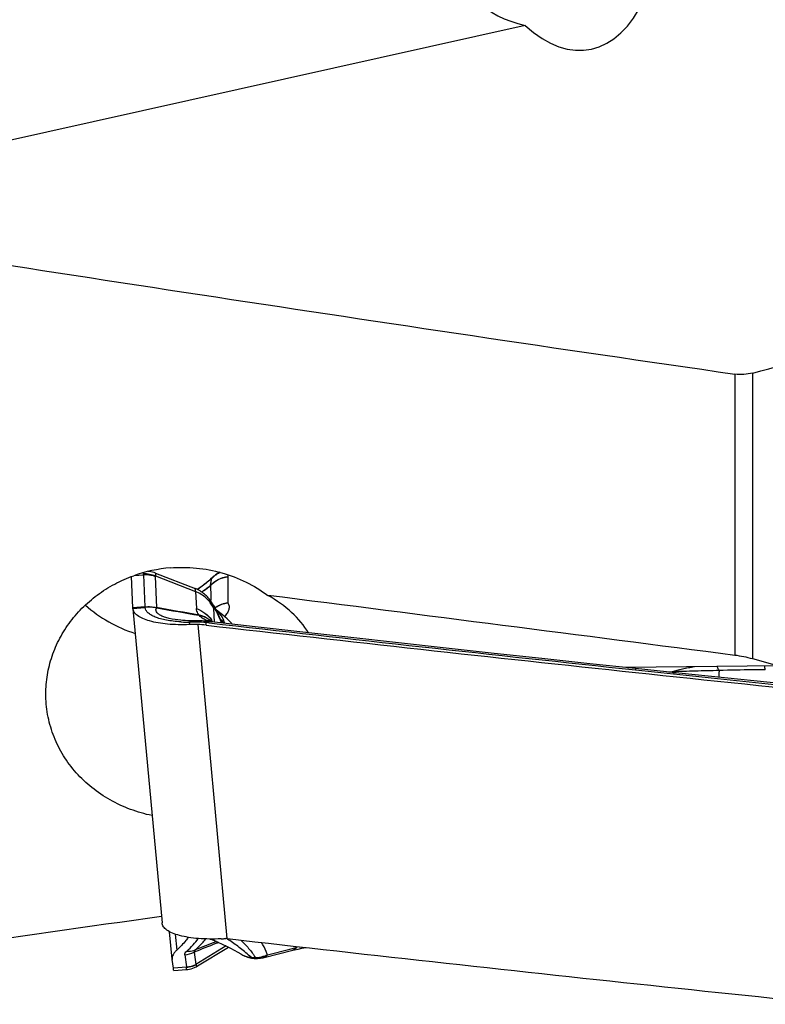
# Model space of a CAD drawing. Units: millimetres. Extents: x 0 to 594, y 0 to 420.
# Drawn here: x 461 to 470, y 238 to 250 of the extents above; entities that cross this region are included whole.
import ezdxf

# ---------------------------------------------------------------- set-up
doc = ezdxf.new("R2010")
doc.units = ezdxf.units.MM
doc.header["$LTSCALE"] = 32.67
doc.layers.add('607088417-000_CL', color=7, linetype='CONTINUOUS')
doc.layers.add('607088704-000_CL', color=7, linetype='CONTINUOUS')

msp = doc.modelspace()

# ---------------------------------------------------------------- linework, layer by layer
at = {"layer": '607088417-000_CL', "color": 7, "linetype": 'CONTINUOUS'}
for p, q in [((462.7691, 242.7627), (462.753, 243.1428)), ((463.044, 243.185), (463.5207, 242.998)), ((463.7889, 243.1781), (463.7895, 243.1785)), ((463.5718, 243), (463.5563, 242.9887)), ((463.5563, 242.9887), (463.5507, 242.9847)), ((462.7696, 242.7536), (462.7695, 242.7553)), ((462.7696, 242.7536), (463.1216, 238.9497)), ((463.7404, 242.8016), (463.7107, 242.845)), ((463.7404, 242.8016), (463.7403, 242.8017)), ((463.8022, 242.7197), (463.7761, 242.7394)), ((463.8495, 242.5796), (463.7784, 242.7345)), ((463.3498, 242.6134), (463.3494, 242.6135)), ((463.6552, 242.6013), (463.6478, 242.602)), ((464.2468, 242.5343), (463.6872, 242.5981)), ((463.7075, 242.6021), (463.7053, 242.6031)), ((463.7342, 242.5928), (463.7275, 242.5948)), ((463.9702, 242.5659), (463.96, 242.5773)), ((463.2437, 238.5112), (463.2129, 238.8442)), ((463.752, 238.7356), (463.7809, 238.7232)), ((463.7808, 238.7233), (463.7981, 238.7157)), ((463.7982, 238.7157), (463.7809, 238.7232)), ((463.5503, 238.4291), (463.9241, 238.6574)), ((464.0364, 238.5981), (464.0756, 238.5747)), ((464.3574, 238.5322), (464.7037, 238.6187)), ((463.2437, 238.5113), (463.2442, 238.5071)), ((463.2589, 238.4009), (463.2442, 238.5071)), ((464.0756, 238.5747), (464.0854, 238.5686)), ((464.0854, 238.5686), (464.0978, 238.5614)), ((464.0978, 238.5614), (464.1093, 238.5553)), ((464.1093, 238.5553), (464.1159, 238.5521)), ((464.1148, 238.5527), (464.1156, 238.5523)), ((464.3426, 238.5289), (464.3425, 238.5289)), ((463.2645, 238.3726), (463.4187, 238.3859))]:
    msp.add_line(p, q, dxfattribs=at)
at = {"layer": '607088417-000_CL', "color": 9, "linetype": 'CONTINUOUS'}
for p, q in [((462.7856, 243.1547), (462.8983, 243.1644)), ((462.8983, 243.1644), (462.9147, 242.7753)), ((462.899, 243.1789), (462.9013, 243.191)), ((463.0399, 243.1449), (463.0559, 242.7674)), ((463.0409, 243.1508), (463.5258, 242.9606)), ((463.9184, 243.1389), (463.9186, 242.8244)), ((463.5258, 242.9606), (463.5383, 242.7559)), ((462.9147, 242.7753), (462.7691, 242.7627)), ((462.7695, 242.7553), (462.915, 242.7678)), ((462.915, 242.7678), (462.9155, 242.7753)), ((462.9181, 242.7681), (462.9155, 242.7753)), ((463.0545, 242.7675), (463.0558, 242.7675)), ((463.7121, 242.8429), (463.7118, 242.8581)), ((463.7421, 242.7614), (463.7502, 242.591)), ((463.7913, 242.6951), (463.7808, 242.7178)), ((463.8447, 242.5801), (463.7913, 242.6951)), ((463.4529, 242.5601), (463.4576, 242.5904)), ((463.5534, 242.561), (463.905, 238.761)), ((463.6535, 242.5543), (463.6569, 242.585)), ((463.281, 238.8145), (463.2989, 238.6208)), ((463.7704, 238.7221), (463.7771, 238.7249)), ((463.7873, 238.7071), (463.7714, 238.7007)), ((463.8032, 238.7135), (463.7873, 238.7071)), ((463.5103, 238.595), (463.5307, 238.4479)), ((463.8961, 238.6711), (463.5307, 238.4479)), ((464.3959, 238.5638), (464.667, 238.6339)), ((464.667, 238.6339), (464.7444, 238.654)), ((464.7444, 238.654), (464.7506, 238.6655)), ((463.3983, 238.564), (463.4187, 238.4169)), ((464.0991, 238.561), (464.1148, 238.5527)), ((463.4187, 238.4147), (463.2589, 238.4009)), ((463.4187, 238.4147), (463.4187, 238.4169)), ((463.5307, 238.4479), (463.5336, 238.4439))]:
    msp.add_line(p, q, dxfattribs=at)
at = {"layer": '607088417-000_CL', "color": 7, "linetype": 'CONTINUOUS'}
for points in [[(463.0438, 243.1851), (463.0259, 243.1914), (463.006, 243.1971), (462.9857, 243.2014), (462.965, 243.2043), (462.9559, 243.2049)], [(463.7098, 243.1102), (463.6857, 243.0893), (463.6599, 243.0678), (463.6323, 243.0458), (463.6029, 243.0232), (463.5718, 243)], [(463.7499, 243.1472), (463.7323, 243.1306), (463.7098, 243.1102)], [(463.7898, 243.1788), (463.779, 243.1713), (463.7669, 243.162), (463.7552, 243.1521), (463.7499, 243.1472)], [(463.8176, 243.1949), (463.8107, 243.1913), (463.7978, 243.1838), (463.7889, 243.1781)], [(463.7107, 242.845), (463.7071, 242.8502), (463.6988, 242.8615), (463.6898, 242.8729), (463.6802, 242.8845), (463.6699, 242.8959), (463.6591, 242.9071), (463.6476, 242.9182), (463.6355, 242.9289), (463.6228, 242.9393), (463.6094, 242.9494), (463.5955, 242.9591), (463.5809, 242.9683), (463.5657, 242.977), (463.5499, 242.9851), (463.5335, 242.9927), (463.5202, 242.9982)], [(463.7784, 242.7345), (463.7727, 242.7465), (463.7656, 242.7602), (463.7584, 242.7731), (463.751, 242.7853), (463.7436, 242.7969), (463.7403, 242.8017)], [(463.96, 242.5773), (463.9074, 242.6298), (463.8545, 242.6772), (463.8022, 242.7197)], [(463.4851, 242.6069), (463.4689, 242.6071), (463.4333, 242.608), (463.3997, 242.6096), (463.3681, 242.6118), (463.3494, 242.6135)], [(463.6478, 242.602), (463.6387, 242.6027), (463.6227, 242.6039), (463.6063, 242.6049), (463.5894, 242.6057), (463.5722, 242.6062), (463.5545, 242.6066), (463.4851, 242.6069)], [(463.6872, 242.5981), (463.6767, 242.5993), (463.666, 242.6003), (463.6552, 242.6013)], [(463.7275, 242.5948), (463.7186, 242.5977), (463.712, 242.6002), (463.7075, 242.6021)], [(468.848, 242.0291), (468.2948, 242.088), (467.7164, 242.1502), (467.1381, 242.2128), (466.5597, 242.2761), (465.9814, 242.3398), (465.4032, 242.4041), (464.8249, 242.469), (464.2468, 242.5343)], [(473.7433, 241.5296), (473.2163, 241.5815), (472.6699, 241.6358), (472.1238, 241.6905), (471.5756, 241.746), (471.0255, 241.8021), (470.4748, 241.8588), (469.9243, 241.9159), (469.3733, 241.9736), (468.848, 242.0291)], [(463.7057, 238.755), (463.7234, 238.7476), (463.752, 238.7356)], [(463.7981, 238.7157), (463.8476, 238.6937), (463.8995, 238.6695), (463.9482, 238.6456), (463.9938, 238.6218), (464.0364, 238.5981)], [(464.7038, 238.6187), (464.7234, 238.6235), (464.7667, 238.6333), (464.8125, 238.6427), (464.8608, 238.6515), (464.8667, 238.6524)], [(464.1148, 238.5527), (464.125, 238.548), (464.1396, 238.5422), (464.1549, 238.5369), (464.171, 238.5323)], [(464.171, 238.5323), (464.1878, 238.5284), (464.2053, 238.5251), (464.2234, 238.5227), (464.2324, 238.5218)], [(464.2635, 238.5207), (464.2749, 238.5211), (464.2877, 238.5218), (464.3001, 238.5228), (464.3124, 238.5241), (464.3245, 238.5258), (464.3362, 238.5277), (464.3426, 238.5289)], [(464.3425, 238.5289), (464.3461, 238.5297), (464.3519, 238.5309), (464.3574, 238.5323)], [(463.419, 238.3859), (463.4351, 238.3878), (463.4556, 238.3914), (463.4758, 238.3964), (463.4957, 238.4029), (463.515, 238.4106), (463.5337, 238.4197), (463.5501, 238.429)]]:
    msp.add_lwpolyline(points, dxfattribs=at)
at = {"layer": '607088417-000_CL', "color": 9, "linetype": 'CONTINUOUS'}
for centre, radius, start, end in [((463.9165, 242.9541), 0.2528, 133.72284, 139.35038), ((463.9213, 242.9492), 0.2597, 128.15107, 133.72495), ((463.9237, 242.9461), 0.2636, 122.56209, 128.15336), ((463.9266, 242.9415), 0.269, 116.9086, 122.54732), ((463.9033, 243.0061), 0.2066, 114.16533, 123.44374), ((463.9304, 242.934), 0.2774, 111.53954, 116.90837), ((463.8646, 243.1389), 0.0537, 359.98803, 2.46026), ((548.1649, 244.7118), 84.4735, 181.140144, 181.257428), ((462.9041, 242.8942), 0.1269, 274.94395, 276.33284), ((463.1528, 242.8272), 0.115, 211.30285, 213.77029), ((462.8116, 241.6615), 1.1288, 77.29251, 77.43233), ((463.4507, 242.6659), 0.3157, 17.14804, 34.50658), ((463.4816, 242.6255), 0.313, 27.58738, 34.23436), ((456.854, 237.9684), 8.3986, 34.43657, 34.77828), ((463.4786, 242.624), 0.3164, 22.42491, 27.58525), ((463.9463, 242.5173), 0.3076, 125.78646, 126.52815), ((463.9559, 242.5117), 0.3149, 125.39101, 127.40277), ((463.9462, 242.5173), 0.3076, 124.32925, 125.78653), ((463.956, 242.5115), 0.3151, 96.80772, 125.37979), ((463.6267, 242.7098), 0.0661, 211.96981, 213.60599), ((463.4761, 242.6229), 0.3191, 17.29161, 22.423), ((463.5896, 242.5077), 0.2973, 45.02503, 50.81819), ((463.4588, 244.3785), 1.7879, 266.44534, 266.71261), ((463.4688, 244.592), 2.0016, 266.77618, 269.6773), ((463.524, 238.6694), 3.9216, 89.7437, 90.97084), ((463.5335, 241.3009), 1.29, 84.51087, 89.64464), ((463.7819, 242.9268), 0.3368, 245.64185, 247.55588), ((463.8007, 242.9723), 0.386, 247.55539, 249.30865), ((463.5579, 241.4096), 1.1796, 83.48173, 85.18514), ((463.5312, 242.4178), 0.2576, 49.76725, 54.79283), ((463.5304, 242.4132), 0.2613, 49.72513, 54.78734), ((534.6075, 862.0986), 623.5626, 263.4698207, 263.9464283), ((463.5319, 242.4186), 0.2565, 48.21231, 49.76093), ((463.533, 242.4164), 0.2572, 45.53779, 49.71992), ((463.531, 242.4177), 0.2578, 44.89814, 48.20942), ((463.9039, 243.2931), 0.7232, 254.66513, 254.92989), ((463.4221, 242.4074), 0.3644, 35.004, 35.36377), ((463.4227, 242.4074), 0.3634, 30.61267, 34.98666), ((463.4247, 242.4092), 0.3612, 30.28429, 35.01046), ((468.8745, 241.7102), 1.5733, 11.18627, 12.84301), ((534.3467, 859.6123), 621.0627, 263.9461605, 264.4000136), ((469.0785, 237.4139), 4.5763, 87.29734, 87.90658), ((469.2453, 242.0393), 0.073, 308.66591, 312.1459), ((498.3399, 152.9129), 92.4906, 111.947155, 112.121639), ((504.7357, 136.6625), 109.9743, 111.869839, 112.008288), ((462.1107, 235.9771), 3.3108, 56.89681, 57.24373), ((462.1661, 236.0617), 3.2097, 56.41696, 56.90038), ((463.371, 238.8802), 0.3174, 274.91876, 296.01778), ((465.4446, 235.9003), 2.8413, 103.55934, 104.26709), ((464.1919, 238.7409), 0.2025, 238.29281, 242.72542), ((464.2174, 238.7992), 0.2662, 248.6929, 253.84167), ((464.2333, 238.8047), 0.2743, 263.48256, 272.82991), ((464.3376, 238.5537), 0.0253, 281.37311, 290.24193), ((464.2641, 238.8674), 0.331, 288.40536, 293.46361), ((463.3915, 238.7332), 0.3174, 274.91881, 296.01781)]:
    msp.add_arc(centre, radius, start, end, dxfattribs=at)
at = {"layer": '607088417-000_CL', "color": 7, "linetype": 'CONTINUOUS'}
for centre, radius, start, end in [((461.9236, 242.7269), 0.8463, 2.16396, 2.42884), ((462.8719, 242.7626), 0.1027, 182.11084, 184.10276), ((419.1953, -2.3036), 248.965, 79.732777, 79.853149), ((463.1689, 242.86), 0.1461, 219.32304, 221.75739), ((488.0241, 383.9147), 143.3426, 259.970341, 260.178002), ((463.5182, 240.7324), 1.8289, 88.89627, 92.04557), ((463.5329, 241.5003), 1.0609, 83.46827, 88.89096), ((534.6304, 862.276), 623.773, 263.4663702, 263.9464511), ((468.1944, 249.8418), 7.8229, 274.10016, 274.40794), ((534.3927, 860.0095), 621.4941, 263.9462048, 264.4358643), ((459.689, 229.2341), 10.3338, 66.84713, 67.12129), ((460.619, 231.4104), 7.9672, 66.61819, 66.84291), ((463.718, 241.175), 2.4203, 272.79308, 273.18778), ((463.7173, 241.1877), 2.4331, 273.18794, 274.18334), ((463.9029, 238.651), 0.1105, 91.26635, 94.18284), ((463.9029, 238.6508), 0.1107, 88.93282, 91.26215), ((463.903, 238.6555), 0.106, 83.46124, 88.93644), ((535.0165, 858.7809), 624.0836, 263.4581186, 263.9463236), ((464.2583, 238.8207), 0.3, 265.06205, 265.7372), ((464.2583, 238.8208), 0.3002, 265.73855, 270.99888)]:
    msp.add_arc(centre, radius, start, end, dxfattribs=at)
msp.add_ellipse((467.1893, 300.7775), major_axis=(195.3724, -23.7461), ratio=0.3148875, start_param=-1.5222553, end_param=-1.4956832, dxfattribs=at)
at = {"layer": '607088417-000_CL', "color": 9, "linetype": 'CONTINUOUS'}
for points, knots in [([(462.8983, 243.1644), (462.8982, 243.1657), (462.8981, 243.1705), (462.8984, 243.1754), (462.899, 243.1789)], [0, 0, 0, 0, 0.2683658, 1, 1, 1, 1]), ([(462.8983, 243.1644), (462.9103, 243.1654), (462.9582, 243.1669), (463.0064, 243.1576), (463.0399, 243.1449)], [0, 0, 0, 0, 0.2518193, 1, 1, 1, 1]), ([(462.899, 243.1789), (462.9232, 243.1798), (462.9721, 243.1758), (463.0187, 243.1608), (463.0409, 243.1508)], [0, 0, 0, 0, 0.4982476, 1, 1, 1, 1]), ([(463.0437, 243.1851), (463.044, 243.185), (463.0445, 243.184), (463.0448, 243.181), (463.0445, 243.1744), (463.0432, 243.1639), (463.0418, 243.1556), (463.0409, 243.1508)], [0, 0, 0, 0, 0.0284208, 0.081379, 0.2724699, 0.5794513, 1, 1, 1, 1]), ([(463.7247, 243.1188), (463.7116, 243.1078), (463.6573, 243.0633), (463.6011, 243.0211), (463.5581, 242.99)], [0, 0, 0, 0, 0.2438911, 1, 1, 1, 1]), ([(463.7066, 243.0304), (463.7319, 243.0617), (463.7971, 243.1146), (463.8775, 243.1376), (463.9183, 243.1412)], [0, 0, 0, 0, 0.4956717, 1, 1, 1, 1]), ([(463.7066, 243.0304), (463.7091, 243.0467), (463.7139, 243.0764), (463.7206, 243.1059), (463.7247, 243.1188)], [0, 0, 0, 0, 0.5485176, 1, 1, 1, 1]), ([(463.7082, 243.031), (463.7335, 243.0617), (463.7984, 243.1133), (463.878, 243.1356), (463.9184, 243.1389)], [0, 0, 0, 0, 0.4954481, 1, 1, 1, 1]), ([(463.7247, 243.1188), (463.7266, 243.1213), (463.7338, 243.1307), (463.7418, 243.1395), (463.7482, 243.1456)], [0, 0, 0, 0, 0.2596367, 1, 1, 1, 1]), ([(463.9192, 243.1647), (463.9185, 243.159), (463.9181, 243.1512), (463.9182, 243.1433), (463.9183, 243.1412)], [0, 0, 0, 0, 0.7311413, 1, 1, 1, 1]), ([(463.5258, 242.9606), (463.5259, 242.9657), (463.5259, 242.9747), (463.525, 242.9863), (463.5236, 242.9937), (463.5215, 242.9976), (463.5202, 242.9982)], [0, 0, 0, 0, 0.3983385, 0.6949077, 0.8914861, 1, 1, 1, 1]), ([(463.6019, 242.9546), (463.6108, 242.9608), (463.6459, 242.9857), (463.6808, 243.0111), (463.7066, 243.0304)], [0, 0, 0, 0, 0.2518791, 1, 1, 1, 1]), ([(463.7064, 243.0302), (463.6979, 243.0237), (463.6637, 242.9979), (463.6289, 242.9727), (463.6027, 242.9541)], [0, 0, 0, 0, 0.2483512, 1, 1, 1, 1]), ([(463.7081, 243.0311), (463.7082, 243.0313), (463.7084, 243.0317), (463.7077, 243.0318), (463.7072, 243.031), (463.7067, 243.0305), (463.7064, 243.0302)], [0, 0, 0, 0, 0.1840035, 0.2765627, 0.5852422, 1, 1, 1, 1]), ([(463.7421, 242.7614), (463.7222, 242.8064), (463.6615, 242.8898), (463.5734, 242.9427), (463.5258, 242.9606)], [0, 0, 0, 0, 0.4919299, 1, 1, 1, 1]), ([(462.9147, 242.7752), (462.9386, 242.7785), (462.9859, 242.7804), (463.0321, 242.7713), (463.0545, 242.7675)], [0, 0, 0, 0, 0.5135573, 1, 1, 1, 1]), ([(463.0572, 242.7633), (463.047, 242.764), (463.0252, 242.7668), (462.979, 242.7723), (462.9424, 242.7713), (462.9181, 242.7681)], [0, 0, 0, 0, 0.2201805, 0.4727832, 1, 1, 1, 1]), ([(463.3479, 242.594), (463.3177, 242.5959), (463.2597, 242.601), (463.1773, 242.6133), (463.1143, 242.6275), (463.0691, 242.6412), (463.0307, 242.6552), (462.9899, 242.6743), (462.9513, 242.7018), (462.9256, 242.7329), (462.9186, 242.7569), (462.9181, 242.7681)], [0, 0, 0, 0, 0.184893, 0.3552179, 0.5088112, 0.5786499, 0.643533, 0.7580421, 0.8528594, 0.9310982, 1, 1, 1, 1]), ([(463.3494, 242.6135), (463.3025, 242.6179), (463.2362, 242.6272), (463.156, 242.6493), (463.11, 242.6677), (463.0758, 242.6885), (463.0533, 242.712), (463.0457, 242.7396), (463.0525, 242.7562), (463.0572, 242.7633)], [0, 0, 0, 0, 0.3814845, 0.5400701, 0.6735362, 0.7807826, 0.8635043, 0.9306849, 1, 1, 1, 1]), ([(463.5706, 242.6747), (463.5654, 242.6818), (463.5493, 242.7062), (463.5389, 242.7353), (463.5384, 242.7559)], [0, 0, 0, 0, 0.2985854, 1, 1, 1, 1]), ([(463.5384, 242.7558), (463.575, 242.7419), (463.6438, 242.7039), (463.6985, 242.6471), (463.7204, 242.6158)], [0, 0, 0, 0, 0.5059504, 1, 1, 1, 1]), ([(463.5384, 242.7558), (463.5746, 242.7422), (463.6429, 242.7049), (463.6974, 242.6492), (463.7193, 242.6183)], [0, 0, 0, 0, 0.505921, 1, 1, 1, 1]), ([(463.7524, 242.759), (463.751, 242.7609), (463.7492, 242.7635), (463.7465, 242.7661), (463.745, 242.7672), (463.7434, 242.7673), (463.7424, 242.766), (463.7421, 242.764), (463.7421, 242.7624), (463.7421, 242.7614)], [0, 0, 0, 0, 0.3762961, 0.5104735, 0.6058002, 0.671133, 0.7391494, 0.844381, 1, 1, 1, 1]), ([(463.7728, 242.7713), (463.7943, 242.786), (463.8412, 242.81), (463.8926, 242.8217), (463.9186, 242.8244)], [0, 0, 0, 0, 0.498829, 1, 1, 1, 1]), ([(463.9186, 242.8244), (463.9254, 242.8122), (463.9348, 242.7851), (463.931, 242.741), (463.9101, 242.6976), (463.8883, 242.6718), (463.8755, 242.6589)], [0, 0, 0, 0, 0.2274493, 0.4525323, 0.7037114, 1, 1, 1, 1]), ([(463.6797, 242.6283), (463.6719, 242.6338), (463.6382, 242.6549), (463.6001, 242.6683), (463.5706, 242.6747)], [0, 0, 0, 0, 0.2403339, 1, 1, 1, 1]), ([(463.681, 242.6267), (463.6731, 242.6323), (463.6393, 242.6534), (463.6011, 242.6671), (463.5716, 242.6732)], [0, 0, 0, 0, 0.2442786, 1, 1, 1, 1]), ([(463.643, 242.62), (463.6355, 242.6234), (463.6089, 242.6367), (463.5842, 242.6556), (463.5716, 242.6732)], [0, 0, 0, 0, 0.2785384, 1, 1, 1, 1]), ([(463.7784, 242.7345), (463.7802, 242.7307), (463.7815, 242.7249), (463.781, 242.7192), (463.7808, 242.7178)], [0, 0, 0, 0, 0.7441192, 1, 1, 1, 1]), ([(463.8808, 242.5762), (463.8735, 242.6031), (463.8525, 242.6546), (463.8189, 242.6989), (463.7997, 242.7181)], [0, 0, 0, 0, 0.5065288, 1, 1, 1, 1]), ([(463.8689, 242.5774), (463.8646, 242.5827), (463.8485, 242.6031), (463.8328, 242.6239), (463.8219, 242.6396)], [0, 0, 0, 0, 0.2631743, 1, 1, 1, 1]), ([(463.4575, 242.5904), (463.4614, 242.5952), (463.4692, 242.6032), (463.4802, 242.6069), (463.4851, 242.6069)], [0, 0, 0, 0, 0.5586023, 1, 1, 1, 1]), ([(463.5415, 242.5909), (463.5416, 242.5932), (463.5417, 242.5971), (463.5419, 242.6017), (463.542, 242.6043), (463.5421, 242.6056), (463.5422, 242.6062), (463.5422, 242.6067), (463.5423, 242.6067)], [0, 0, 0, 0, 0.4344845, 0.7471005, 0.8570288, 0.9357259, 0.9831999, 1, 1, 1, 1]), ([(463.6569, 242.585), (463.656, 242.5893), (463.6547, 242.5954), (463.6501, 242.6018), (463.6478, 242.602)], [0, 0, 0, 0, 0.6623485, 1, 1, 1, 1]), ([(463.6876, 242.6031), (463.6856, 242.6038), (463.6778, 242.6063), (463.6701, 242.609), (463.6643, 242.6112)], [0, 0, 0, 0, 0.2545462, 1, 1, 1, 1]), ([(463.7127, 242.5957), (463.7106, 242.5963), (463.7021, 242.5986), (463.6938, 242.6011), (463.6876, 242.6031)], [0, 0, 0, 0, 0.2539587, 1, 1, 1, 1]), ([(463.6918, 242.5816), (463.6919, 242.5839), (463.6921, 242.5878), (463.6922, 242.5931), (463.6919, 242.5956), (463.6918, 242.5976), (463.6915, 242.5977)], [0, 0, 0, 0, 0.4299912, 0.7401761, 0.9290453, 1, 1, 1, 1]), ([(469.5601, 242.0505), (469.536, 242.0456), (469.4878, 242.0358), (469.4171, 242.0208), (469.352, 242.0061), (469.3109, 241.9957), (469.2927, 241.9898)], [0, 0, 0, 0, 0.2696809, 0.5372567, 0.7906089, 1, 1, 1, 1]), ([(469.8587, 242.0047), (469.8568, 242.0092), (469.8496, 242.0259), (469.8415, 242.0421), (469.8349, 242.0536)], [0, 0, 0, 0, 0.268497, 1, 1, 1, 1]), ([(468.848, 242.0291), (468.8477, 242.0292), (468.8476, 242.0271), (468.8473, 242.0248), (468.8475, 242.0193), (468.8475, 242.0155), (468.8476, 242.0131)], [0, 0, 0, 0, 0.0648664, 0.2522566, 0.5643701, 1, 1, 1, 1]), ([(469.2927, 241.9898), (469.2926, 241.9894), (469.2924, 241.9878), (469.2932, 241.9861), (469.2939, 241.9851)], [0, 0, 0, 0, 0.2236105, 1, 1, 1, 1]), ([(469.8587, 242.0047), (469.8108, 242.0037), (469.7153, 242.0013), (469.5721, 241.9979), (469.4313, 241.9941), (469.3382, 241.9909), (469.2927, 241.9898)], [0, 0, 0, 0, 0.2538119, 0.5065263, 0.7589228, 1, 1, 1, 1]), ([(469.3403, 241.9771), (469.3354, 241.9782), (469.3195, 241.982), (469.3035, 241.9861), (469.2927, 241.9898)], [0, 0, 0, 0, 0.3048267, 1, 1, 1, 1]), ([(469.2938, 241.9853), (469.2963, 241.9851), (469.3012, 241.9837), (469.3114, 241.9812), (469.3192, 241.9799), (469.3245, 241.9789)], [0, 0, 0, 0, 0.2423609, 0.4829555, 1, 1, 1, 1]), ([(469.8587, 242.0048), (469.8577, 241.9879), (469.8564, 241.9606), (469.8558, 241.9332), (469.8566, 241.9229)], [0, 0, 0, 0, 0.6200438, 1, 1, 1, 1]), ([(470.4178, 242.0154), (470.3672, 242.0149), (470.1808, 242.0127), (469.9944, 242.0092), (469.8587, 242.0047)], [0, 0, 0, 0, 0.2719078, 1, 1, 1, 1]), ([(463.4205, 238.6088), (463.4476, 238.6329), (463.4968, 238.6812), (463.5406, 238.7346), (463.5594, 238.7612)], [0, 0, 0, 0, 0.5266512, 1, 1, 1, 1]), ([(463.5239, 238.6229), (463.536, 238.6336), (463.5808, 238.6752), (463.6222, 238.7206), (463.6497, 238.7562)], [0, 0, 0, 0, 0.2649244, 1, 1, 1, 1]), ([(464.2021, 238.5322), (464.1795, 238.5503), (464.1378, 238.5889), (464.073, 238.6425), (464.0075, 238.6908), (463.9634, 238.7211), (463.9415, 238.7357)], [0, 0, 0, 0, 0.2627613, 0.5147346, 0.7616285, 1, 1, 1, 1]), ([(464.075, 238.7425), (464.0913, 238.7267), (464.1237, 238.6943), (464.1696, 238.6424), (464.2062, 238.5973), (464.2324, 238.5601), (464.2431, 238.5406), (464.2469, 238.5307)], [0, 0, 0, 0, 0.2482009, 0.5010803, 0.7585487, 0.8840764, 1, 1, 1, 1]), ([(464.3959, 238.5638), (464.3912, 238.577), (464.3712, 238.6285), (464.3465, 238.6782), (464.3259, 238.7139)], [0, 0, 0, 0, 0.2536534, 1, 1, 1, 1]), ([(463.3983, 238.564), (463.3972, 238.5715), (463.4013, 238.5895), (463.4133, 238.6024), (463.4205, 238.6088)], [0, 0, 0, 0, 0.4393711, 1, 1, 1, 1]), ([(463.4205, 238.6088), (463.4294, 238.6082), (463.4644, 238.6076), (463.4995, 238.614), (463.5239, 238.6229)], [0, 0, 0, 0, 0.2557732, 1, 1, 1, 1]), ([(463.5239, 238.6229), (463.5209, 238.6205), (463.5159, 238.6161), (463.5103, 238.6088), (463.508, 238.6014), (463.5093, 238.5968), (463.5103, 238.595)], [0, 0, 0, 0, 0.3351146, 0.6014003, 0.8109003, 1, 1, 1, 1]), ([(464.7444, 238.654), (464.7396, 238.6454), (464.7286, 238.6302), (464.7119, 238.6208), (464.7038, 238.6187)], [0, 0, 0, 0, 0.5404452, 1, 1, 1, 1]), ([(464.1433, 238.5435), (464.148, 238.5422), (464.1673, 238.5371), (464.1871, 238.5338), (464.2022, 238.5322)], [0, 0, 0, 0, 0.2427823, 1, 1, 1, 1]), ([(464.2325, 238.5218), (464.2299, 238.522), (464.2192, 238.5236), (464.2091, 238.5279), (464.2022, 238.5322)], [0, 0, 0, 0, 0.2437797, 1, 1, 1, 1]), ([(464.2469, 238.5307), (464.2569, 238.5313), (464.2981, 238.5349), (464.339, 238.5435), (464.3686, 238.5534)], [0, 0, 0, 0, 0.2439275, 1, 1, 1, 1]), ([(464.2469, 238.5307), (464.2479, 238.5295), (464.2514, 238.5256), (464.256, 238.5222), (464.2596, 238.5212)], [0, 0, 0, 0, 0.2936985, 1, 1, 1, 1]), ([(464.3686, 238.5534), (464.3672, 238.5505), (464.3619, 238.5411), (464.3535, 238.5326), (464.3463, 238.53)], [0, 0, 0, 0, 0.2975247, 1, 1, 1, 1]), ([(464.3723, 238.5386), (464.3745, 238.54), (464.3839, 238.5469), (464.3913, 238.5562), (464.3959, 238.5638)], [0, 0, 0, 0, 0.2307077, 1, 1, 1, 1]), ([(463.4187, 238.4147), (463.4287, 238.4152), (463.4682, 238.4195), (463.5068, 238.4312), (463.5336, 238.4439)], [0, 0, 0, 0, 0.2519185, 1, 1, 1, 1]), ([(463.4188, 238.3859), (463.419, 238.3859), (463.4193, 238.3868), (463.4194, 238.388), (463.4195, 238.3904), (463.4195, 238.3951), (463.4192, 238.4034), (463.4189, 238.4105), (463.4187, 238.4147)], [0, 0, 0, 0, 0.0198421, 0.068075, 0.1469718, 0.2568089, 0.5683158, 1, 1, 1, 1]), ([(463.5336, 238.4439), (463.5353, 238.4413), (463.5385, 238.4368), (463.543, 238.4315), (463.5481, 238.4278), (463.55, 238.4289)], [0, 0, 0, 0, 0.4030013, 0.7002719, 1, 1, 1, 1])]:
    msp.add_open_spline(points, degree=3, knots=knots, dxfattribs=at)
for points in [[(463.0409, 243.1508), (463.0401, 243.149), (463.0398, 243.1469), (463.0399, 243.1449)], [(464.0991, 238.5609), (464.1061, 238.5573), (464.1133, 238.5541), (464.1207, 238.5512)], [(464.2596, 238.5212), (464.2609, 238.5209), (464.2622, 238.5207), (464.2636, 238.5207)], [(464.3574, 238.5322), (464.3627, 238.5335), (464.3677, 238.5357), (464.3723, 238.5386)]]:
    msp.add_open_spline(points, degree=3, dxfattribs=at)
at = {"layer": '607088417-000_CL', "color": 7, "linetype": 'CONTINUOUS'}
for points, knots in [([(463.4529, 242.5601), (463.4078, 242.5585), (463.3199, 242.5579), (463.193, 242.5648), (463.0774, 242.5795), (462.9763, 242.6014), (462.8928, 242.63), (462.8363, 242.6601), (462.8032, 242.6878), (462.7856, 242.7086), (462.774, 242.7305), (462.7703, 242.746), (462.7696, 242.7536)], [0, 0, 0, 0, 0.1807934, 0.3517642, 0.5084353, 0.6471405, 0.7650345, 0.8610853, 0.9013329, 0.9371136, 0.9694976, 1, 1, 1, 1]), ([(463.836, 238.7576), (463.7892, 238.7553), (463.698, 238.7535), (463.5659, 238.7591), (463.4451, 238.773), (463.3392, 238.7946), (463.2514, 238.8232), (463.192, 238.8538), (463.157, 238.8821), (463.1385, 238.9033), (463.1262, 238.9259), (463.1223, 238.9418), (463.1216, 238.9496)], [0, 0, 0, 0, 0.1799616, 0.3507797, 0.5078552, 0.6471477, 0.7656394, 0.8619393, 0.9021655, 0.9377956, 0.9698918, 1, 1, 1, 1]), ([(463.4379, 238.7761), (463.4289, 238.7628), (463.3879, 238.7065), (463.3389, 238.6563), (463.2989, 238.6208)], [0, 0, 0, 0, 0.2313031, 1, 1, 1, 1]), ([(463.2989, 238.6208), (463.2895, 238.6124), (463.2729, 238.5955), (463.2542, 238.5675), (463.244, 238.5393), (463.2429, 238.5203), (463.2437, 238.5113)], [0, 0, 0, 0, 0.2986865, 0.5573381, 0.7864037, 1, 1, 1, 1]), ([(463.2645, 238.3726), (463.2643, 238.3726), (463.2638, 238.3734), (463.2634, 238.3746), (463.2628, 238.3769), (463.2619, 238.3816), (463.2605, 238.3897), (463.2595, 238.3968), (463.2589, 238.4009)], [0, 0, 0, 0, 0.0207506, 0.0695988, 0.1489148, 0.2588749, 0.569794, 1, 1, 1, 1])]:
    msp.add_open_spline(points, degree=3, knots=knots, dxfattribs=at)
at = {"layer": '607088704-000_CL', "color": 7, "linetype": 'CONTINUOUS'}
for p, q in [((467.5144, 249.8138), (457.4472, 247.5683)), ((470.5669, 242.0616), (468.733, 242.0414)), ((470.5669, 242.0616), (470.2657, 242.145))]:
    msp.add_line(p, q, dxfattribs=at)
at = {"layer": '607088704-000_CL', "color": 9, "linetype": 'CONTINUOUS'}
for p, q in [((470.0493, 245.5925), (470.0493, 242.1887)), ((470.2657, 242.145), (470.2657, 245.6055))]:
    msp.add_line(p, q, dxfattribs=at)
at = {"layer": '607088704-000_CL', "color": 7, "linetype": 'CONTINUOUS'}
for centre, radius, start, end in [((345.1019, 709.4265), 480.4122, 285.101756, 285.485547), ((463.3646, 241.5048), 1.7486, 94.65556, 109.57866), ((469.8475, 240.6317), 1.57, 74.55024, 82.61493)]:
    msp.add_arc(centre, radius, start, end, dxfattribs=at)
for centre, major_axis, ratio, start_param, end_param in [((468.011, 250.6025), (1.2405, 0.1567), 0.6537965, 5.4909015, 10.502805), ((467.8981, 251.822), (-0.3828, 2.3029), 0.5319315, -3.7480876, -2.4768058), ((887.6856, 257.6418), (488.9844, -8.9453), 0.0772105, -2.6436012, -2.5931797), ((463.3576, 242.1163), (1.6502, -0.0972), 0.6497937, 0.4167521, 0.9258965), ((152.672, 257.6418), (419.8814, -35.0375), 0.0396965, 0.7171278, 0.7374407), ((512.4675, 257.6418), (244.5431, 37.1786), 0.0453869, -1.803307, -1.7809068)]:
    msp.add_ellipse(centre, major_axis=major_axis, ratio=ratio, start_param=start_param, end_param=end_param, dxfattribs=at)
for points, knots in [([(470.2657, 245.6055), (470.2307, 245.5961), (470.1585, 245.5841), (470.0853, 245.5873), (470.0493, 245.5925)], [0, 0, 0, 0, 0.4989026, 1, 1, 1, 1]), ([(463.2226, 243.2476), (463.3273, 243.2562), (463.5382, 243.2547), (463.848, 243.1965), (464.1403, 243.0847), (464.3178, 242.9763), (464.4, 242.9148)], [0, 0, 0, 0, 0.2521989, 0.50371, 0.7533216, 1, 1, 1, 1]), ([(461.7162, 241.692), (461.7146, 241.7694), (461.7242, 241.9251), (461.777, 242.154), (461.867, 242.3735), (461.9922, 242.5782), (462.1498, 242.7633), (462.3362, 242.9242), (462.5469, 243.057), (462.6998, 243.1243), (462.7786, 243.1523)], [0, 0, 0, 0, 0.1204254, 0.2416513, 0.3641013, 0.4880694, 0.6137042, 0.7410091, 0.8698547, 1, 1, 1, 1]), ([(462.1941, 242.7975), (462.2805, 242.7203), (462.4711, 242.5836), (462.686, 242.4898), (462.7973, 242.4544)], [0, 0, 0, 0, 0.4981593, 1, 1, 1, 1]), ([(463.0013, 240.2494), (462.9121, 240.2677), (462.7373, 240.3177), (462.4918, 240.4317), (462.2708, 240.5812), (462.0801, 240.762), (461.925, 240.9692), (461.8095, 241.1975), (461.7367, 241.4405), (461.718, 241.6083), (461.7162, 241.692)], [0, 0, 0, 0, 0.1310006, 0.2604302, 0.3879073, 0.5133053, 0.6367606, 0.7586441, 0.879506, 1, 1, 1, 1])]:
    msp.add_open_spline(points, degree=3, knots=knots, dxfattribs=at)

doc.saveas('drawing.dxf')
